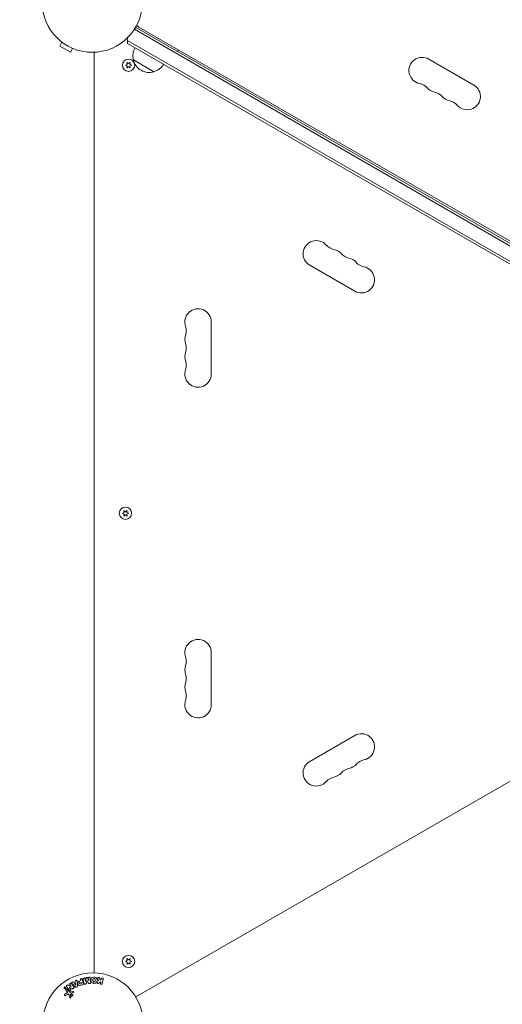
# Model space of a CAD drawing. Units: millimetres. Extents: x -10146 to 11599, y -11520 to 7551.
# Drawn here: x 5989 to 6500, y -4329 to -3287 of the extents above; entities that cross this region are included whole.
import ezdxf

# ---------------------------------------------------------------- set-up
doc = ezdxf.new("R2010")
doc.units = ezdxf.units.MM
doc.header["$LTSCALE"] = 20
doc.linetypes.add('HIDDEN', pattern=[9.525, 6.35, -3.175])
doc.layers.add('2d', color=230, linetype='Continuous')
doc.layers.add('EN-SafetyZone', color=93, linetype='HIDDEN')

msp = doc.modelspace()

# ---------------------------------------------------------------- linework, layer by layer
at = {"layer": '2d', "lineweight": 0}
for p, q in [((6957.8, -3781.5), (6112.5, -3293.5)), ((6110.3, -3297.3), (6955.6, -3785.4)), ((6111.6, -3295.2), (6956.8, -3783.2)), ((6114.1, -3294.4), (6114.2, -3294.3)), ((6033.7, -3311), (6031.3, -3315.2)), ((6032.6, -3310.1), (6032.5, -3310.1)), ((6032.5, -3310.1), (6032.5, -3310.1)), ((6102.9, -3309.3), (6949, -3797.7)), ((6946.3, -3799.1), (6103.1, -3312.3)), ((6031.3, -3315.2), (6042.6, -3321.7)), ((6045, -3317.5), (6042.6, -3321.7)), ((6046.4, -3318.1), (6046.4, -3318.1)), ((6046.4, -3318.1), (6046.4, -3318.1)), ((6067.7, -3321.7), (6067.7, -4296.2)), ((6067.7, -3323.5), (6067.8, -3323.5)), ((6157, -3319.1), (6156.2, -3320.4)), ((6102.7, -3334.5), (6100.8, -3335.4)), ((6100.8, -3335.4), (6102.7, -3336.3)), ((6102.5, -3332.5), (6102.7, -3334.5)), ((6104.2, -3333.7), (6102.5, -3332.5)), ((6105.8, -3332.5), (6104.2, -3333.7)), ((6105.7, -3334.5), (6105.8, -3332.5)), ((6107.5, -3335.4), (6105.7, -3334.5)), ((6105.7, -3336.3), (6107.5, -3335.4)), ((6131, -3342.2), (6109.3, -3329.7)), ((6469.4, -3356.3), (6421.8, -3328.8)), ((6102.7, -3336.3), (6102.5, -3338.3)), ((6102.5, -3338.3), (6104.2, -3337.1)), ((6104.2, -3337.1), (6105.8, -3338.3)), ((6105.8, -3338.3), (6105.7, -3336.3)), ((6295.8, -3547.1), (6343.4, -3574.6)), ((6191.7, -3662.2), (6191.7, -3607.2)), ((6099.4, -3808.8), (6097.6, -3809.7)), ((6097.6, -3809.7), (6099.4, -3810.6)), ((6099.2, -3806.8), (6099.4, -3808.8)), ((6100.9, -3808), (6099.2, -3806.8)), ((6099.4, -3810.6), (6099.2, -3812.6)), ((6099.2, -3812.6), (6100.9, -3811.4)), ((6102.6, -3806.8), (6100.9, -3808)), ((6100.9, -3811.4), (6102.6, -3812.6)), ((6102.4, -3808.8), (6102.6, -3806.8)), ((6104.3, -3809.7), (6102.4, -3808.8)), ((6102.4, -3810.6), (6104.3, -3809.7)), ((6102.6, -3812.6), (6102.4, -3810.6)), ((6955.8, -3834.5), (6111.9, -4321.7)), ((6191.7, -4012.2), (6191.7, -3957.2)), ((6343.4, -4044.8), (6295.8, -4072.3)), ((6102.7, -4283.2), (6100.8, -4284)), ((6102.5, -4281.1), (6102.7, -4283.2)), ((6104.2, -4282.3), (6102.5, -4281.1)), ((6105.8, -4281.1), (6104.2, -4282.3)), ((6105.7, -4283.2), (6105.8, -4281.1)), ((6107.5, -4284), (6105.7, -4283.2)), ((6100.8, -4284), (6102.7, -4284.9)), ((6102.7, -4284.9), (6102.5, -4286.9)), ((6102.5, -4286.9), (6104.2, -4285.8)), ((6104.2, -4285.8), (6105.8, -4286.9)), ((6105.7, -4284.9), (6107.5, -4284)), ((6105.8, -4286.9), (6105.7, -4284.9)), ((6053.6, -4304.6), (6053.3, -4303.6)), ((6055.2, -4303.1), (6056.3, -4307.2)), ((6057, -4307.2), (6056.3, -4302.7)), ((6058.2, -4302.4), (6058.6, -4305.3)), ((6058.6, -4305.3), (6059.1, -4301.9)), ((6060.7, -4301.7), (6062, -4304.8)), ((6062.1, -4304.8), (6061.6, -4301.9)), ((6067.7, -4295.9), (6067.8, -4295.9)), ((6073.4, -4301.6), (6074.3, -4303.8)), ((6074.3, -4303.8), (6075.1, -4303.3)), ((6075.1, -4303.3), (6075.3, -4302.5)), ((6077.3, -4302.9), (6076.4, -4307.4)), ((6039, -4315.9), (6037.8, -4314.4)), ((6039, -4313.4), (6041.3, -4316)), ((6040.6, -4309.2), (6043.5, -4310.6)), ((6041.4, -4311.2), (6042.9, -4313.5)), ((6044.6, -4312.8), (6041.5, -4311.2)), ((6043.5, -4310.6), (6042.2, -4308.5)), ((6047.8, -4310.8), (6045, -4308)), ((6046, -4306.4), (6048, -4305.5)), ((6046.9, -4307.4), (6048.2, -4306.8)), ((6048.5, -4309.2), (6046.9, -4307.4)), ((6048.2, -4306.8), (6048.5, -4309.2)), ((6049.9, -4305.7), (6050.2, -4309.7)), ((6055.6, -4308.7), (6053.9, -4309.2)), ((6054, -4306.1), (6054.3, -4307.4)), ((6074.7, -4305.7), (6072.8, -4307.1)), ((6074.4, -4307), (6074.7, -4305.7)), ((6036.9, -4318.9), (6038.7, -4317.8)), ((6039.7, -4319.1), (6037.6, -4320.3)), ((6041.8, -4322.2), (6041.2, -4319.4)), ((6043.4, -4317.8), (6042.7, -4319.6)), ((6043.2, -4316.4), (6045.1, -4315.8)), ((6045.4, -4317.1), (6043.8, -4317.6)), ((6112.1, -4321.6), (6112.1, -4321.5))]:
    msp.add_line(p, q, dxfattribs=at)
for centre, radius in [((6065.7, -3268.7), 53), ((6104.2, -3335.4), 6.5), ((6100.9, -3809.7), 6.5), ((6104.2, -4284), 6.5), ((6066.5, -4349.2), 53)]:
    msp.add_circle(centre, radius, dxfattribs=at)
for centre, radius, start, end in [((6117.5, -3290.6), 5, 203.9018, 240), ((6117.9, -3309.8), 15, 110.7035, 118.7826), ((6117.9, -3309.8), 15, 164.7866, 189.2965), ((6072.7, -3324.6), 5, 143.9018, 180), ((6125.8, -3325.2), 17, 150.6413, 195.8135), ((6155.8, -3320.2), 0.5, 240, 330), ((6125.9, -3326), 17, 192.6679, 287.3321), ((6126.7, -3325.7), 17, 284.1865, 329.3587), ((6414.8, -3341), 14, 60, 259.1099), ((6409.5, -3368.5), 14, 40.8901, 79.1099), ((6430.7, -3350.1), 14, 220.8901, 259.1099), ((6425.4, -3377.6), 14, 40.8901, 79.1099), ((6462.4, -3368.5), 14, 220.8901, 60), ((6446.6, -3359.3), 14, 220.8901, 259.1099), ((6441.3, -3386.8), 14, 40.8901, 79.1099), ((6302.8, -3535), 14, 40.8901, 240), ((6324, -3516.6), 14, 220.8901, 259.1099), ((6318.7, -3544.1), 14, 40.8901, 79.1099), ((6339.9, -3525.8), 14, 220.8901, 259.1099), ((6334.6, -3553.3), 14, 40.8901, 79.1099), ((6350.4, -3562.5), 14, 240, 79.1099), ((6355.7, -3535), 14, 220.8901, 259.1099), ((6177.7, -3607.2), 14, 360, 199.1099), ((6151.2, -3616.4), 14, 340.8901, 19.1099), ((6177.7, -3625.5), 14, 160.8901, 199.1099), ((6151.2, -3634.7), 14, 340.8901, 19.1099), ((6177.7, -3643.9), 14, 160.8901, 199.1099), ((6177.7, -3662.2), 14, 160.8901, 360), ((6151.2, -3653), 14, 340.8901, 19.1099), ((6177.7, -3957.2), 14, 360, 199.1099), ((6177.7, -3975.5), 14, 160.8901, 199.1099), ((6151.2, -3966.4), 14, 340.8901, 19.1099), ((6151.2, -3984.7), 14, 340.8901, 19.1099), ((6177.7, -3993.9), 14, 160.8901, 199.1099), ((6151.2, -4003), 14, 340.8901, 19.1099), ((6177.7, -4012.2), 14, 160.8901, 360), ((6350.4, -4057), 14, 280.8901, 120), ((6302.8, -4084.5), 14, 120, 319.1099), ((6334.6, -4066.1), 14, 280.8901, 319.1099), ((6355.7, -4084.5), 14, 100.8901, 139.1099), ((6318.7, -4075.3), 14, 280.8901, 319.1099), ((6339.9, -4093.6), 14, 100.8901, 139.1099), ((6324, -4102.8), 14, 100.8901, 139.1099), ((6072.7, -4294.9), 5, 180, 195.7346), ((6110.5, -4316.7), 5, 284.2654, 300)]:
    msp.add_arc(centre, radius, start, end, dxfattribs=at)
for centre, major_axis, start_param, end_param in [((6060.2, -4304), (80.8, 11.4), -1.571045, -1.570849), ((6042.4, -4311.3), (-69.2, -44.1), -1.586672, -1.586454), ((6060.3, -4305.1), (-81.4, -11.4), -1.591736, -1.591508)]:
    msp.add_ellipse(centre, major_axis=major_axis, ratio=0, start_param=start_param, end_param=end_param, dxfattribs=at)
at = {"layer": '2d', "lineweight": 0, "extrusion": (0, 0, -1)}
for centre, major_axis, start_param, end_param in [((6042.1, -4310.8), (68.9, 43.9), -1.580394, -1.580187), ((6048.3, -4309.3), (75.1, 34.2), -1.569073, -1.568843), ((6060.3, -4305.1), (-81.4, -11.4), -1.549786, -1.549557)]:
    msp.add_ellipse(centre, major_axis=major_axis, ratio=0, start_param=start_param, end_param=end_param, dxfattribs=at)
at = {"layer": '2d', "lineweight": 0}
for points, knots in [([(6047.9, -4305), (6047.9, -4304.7), (6048.1, -4304.4), (6048.6, -4304.1), (6048.7, -4304.1), (6049.1, -4304), (6049.2, -4304.1), (6049.6, -4304.3), (6049.8, -4304.6), (6049.9, -4305.2), (6049.9, -4305.4), (6049.9, -4305.7)], [0, 0, 0, 0, 0.25, 0.25, 0.375, 0.375, 0.5, 0.5, 0.75, 0.75, 1, 1, 1, 1]), ([(6053.3, -4303.6), (6053.3, -4303.5), (6053.3, -4303.3), (6053.3, -4303.2), (6053.3, -4303.1), (6053.3, -4303), (6053.3, -4302.9), (6053.4, -4302.8), (6053.4, -4302.7), (6053.5, -4302.6), (6053.6, -4302.6), (6053.7, -4302.5), (6053.8, -4302.4), (6053.9, -4302.4), (6054, -4302.3), (6054.1, -4302.3), (6054.2, -4302.3), (6054.3, -4302.3), (6054.4, -4302.3), (6054.5, -4302.3), (6054.6, -4302.4), (6054.7, -4302.4), (6054.8, -4302.4), (6054.9, -4302.5), (6054.9, -4302.6), (6055, -4302.6), (6055.1, -4302.7), (6055.1, -4302.8), (6055.2, -4302.9), (6055.2, -4303), (6055.2, -4303.1)], [0, 0, 0, 0, 0.150582, 0.150582, 0.150582, 0.244297, 0.244297, 0.244297, 0.338108, 0.338108, 0.338108, 0.43157, 0.43157, 0.43157, 0.526276, 0.526276, 0.526276, 0.608642, 0.608642, 0.608642, 0.696468, 0.696468, 0.696468, 0.792269, 0.792269, 0.792269, 0.881826, 0.881826, 0.881826, 1, 1, 1, 1]), ([(6056.3, -4302.7), (6056.3, -4302.5), (6056.3, -4302.4), (6056.3, -4302.3), (6056.4, -4302.2), (6056.4, -4302.1), (6056.4, -4302), (6056.5, -4302), (6056.6, -4301.9), (6056.6, -4301.8), (6056.7, -4301.8), (6056.8, -4301.7), (6056.9, -4301.7), (6057, -4301.7), (6057.1, -4301.6), (6057.2, -4301.6), (6057.3, -4301.6), (6057.4, -4301.6), (6057.5, -4301.6), (6057.6, -4301.7), (6057.7, -4301.7), (6057.8, -4301.7), (6057.9, -4301.8), (6058, -4301.9), (6058, -4301.9), (6058.1, -4302), (6058.1, -4302.1), (6058.2, -4302.2), (6058.2, -4302.2), (6058.2, -4302.3), (6058.2, -4302.4)], [0, 0, 0, 0, 0.149412, 0.149412, 0.149412, 0.234669, 0.234669, 0.234669, 0.319552, 0.319552, 0.319552, 0.409122, 0.409122, 0.409122, 0.510496, 0.510496, 0.510496, 0.610839, 0.610839, 0.610839, 0.713767, 0.713767, 0.713767, 0.817551, 0.817551, 0.817551, 0.907085, 0.907085, 0.907085, 1, 1, 1, 1]), ([(6059.1, -4301.9), (6059.1, -4301.8), (6059.1, -4301.6), (6059.4, -4301.3), (6059.6, -4301.3), (6060, -4301.2), (6060.2, -4301.2), (6060.5, -4301.4), (6060.6, -4301.6), (6060.7, -4301.7)], [0, 0, 0, 0, 0.25, 0.25, 0.5, 0.5, 0.75, 0.75, 1, 1, 1, 1]), ([(6061.6, -4301.9), (6061.6, -4301.8), (6061.6, -4301.6), (6061.7, -4301.5), (6061.7, -4301.4), (6061.7, -4301.3), (6061.8, -4301.3), (6061.8, -4301.2), (6061.9, -4301.1), (6062, -4301.1), (6062, -4301), (6062.1, -4301), (6062.2, -4300.9), (6062.3, -4300.9), (6062.4, -4300.9), (6062.6, -4300.9), (6062.7, -4300.9), (6062.8, -4300.9), (6062.9, -4300.9), (6063, -4300.9), (6063.1, -4301), (6063.2, -4301), (6063.2, -4301.1), (6063.3, -4301.1), (6063.4, -4301.2), (6063.4, -4301.3), (6063.5, -4301.4), (6063.5, -4301.5), (6063.5, -4301.6), (6063.5, -4301.6), (6063.5, -4301.7)], [0, 0, 0, 0, 0.149557, 0.149557, 0.149557, 0.240892, 0.240892, 0.240892, 0.331834, 0.331834, 0.331834, 0.428634, 0.428634, 0.428634, 0.53396, 0.53396, 0.53396, 0.633918, 0.633918, 0.633918, 0.73669, 0.73669, 0.73669, 0.833499, 0.833499, 0.833499, 0.94118, 0.94118, 0.94118, 1, 1, 1, 1]), ([(6067.6, -4307.3), (6067.2, -4307.3), (6066.7, -4307.2), (6065.8, -4306.9), (6065.4, -4306.7), (6064.8, -4306), (6064.6, -4305.6), (6064.4, -4304.8), (6064.3, -4304.4), (6064.4, -4303.5), (6064.4, -4303.1), (6064.6, -4302.3), (6064.8, -4301.9), (6065.7, -4301), (6066.7, -4300.7), (6067.6, -4300.7)], [0, 0, 0, 0, 0.0625, 0.0625, 0.125, 0.125, 0.1875, 0.1875, 0.25, 0.25, 0.3125, 0.3125, 0.375, 0.375, 0.5, 0.5, 0.5, 0.5]), ([(6067.6, -4305.7), (6067.6, -4305.7), (6067.5, -4305.7), (6067.4, -4305.7), (6067.4, -4305.7), (6067.3, -4305.7), (6067.2, -4305.6), (6067.1, -4305.6), (6067.1, -4305.6), (6066.9, -4305.5), (6066.8, -4305.4), (6066.7, -4305.3), (6066.7, -4305.3), (6066.6, -4305.2), (6066.6, -4305.2), (6066.6, -4305.1), (6066.6, -4305.1), (6066.5, -4305), (6066.5, -4304.9), (6066.5, -4304.9), (6066.5, -4304.9), (6066.5, -4304.8), (6066.5, -4304.8), (6066.4, -4304.7), (6066.4, -4304.6), (6066.4, -4304.6), (6066.4, -4304.6), (6066.4, -4304.6), (6066.4, -4304.5), (6066.4, -4304.4), (6066.4, -4304.4), (6066.4, -4304.3), (6066.4, -4304.3), (6066.4, -4304.3), (6066.4, -4304.3), (6066.4, -4304.2), (6066.4, -4304.2), (6066.4, -4304.2), (6066.4, -4304.1), (6066.4, -4304.1), (6066.4, -4304.1), (6066.4, -4304.1), (6066.4, -4304.1), (6066.4, -4304), (6066.4, -4304), (6066.4, -4304), (6066.4, -4303.9), (6066.4, -4303.9), (6066.4, -4303.9), (6066.4, -4303.8), (6066.4, -4303.8), (6066.4, -4303.8), (6066.4, -4303.8), (6066.4, -4303.8), (6066.4, -4303.7), (6066.4, -4303.7), (6066.4, -4303.7), (6066.4, -4303.6), (6066.4, -4303.6), (6066.4, -4303.5), (6066.4, -4303.4), (6066.4, -4303.4), (6066.4, -4303.4), (6066.4, -4303.3), (6066.4, -4303.3), (6066.4, -4303.2), (6066.5, -4303.2), (6066.5, -4303.1), (6066.5, -4303.1), (6066.5, -4303.1), (6066.5, -4303), (6066.5, -4302.9), (6066.6, -4302.9), (6066.6, -4302.8), (6066.7, -4302.7), (6066.8, -4302.6), (6066.9, -4302.5), (6066.9, -4302.5), (6067, -4302.5), (6067.1, -4302.4), (6067.1, -4302.4), (6067.2, -4302.3), (6067.3, -4302.3), (6067.3, -4302.3), (6067.4, -4302.3), (6067.5, -4302.3), (6067.6, -4302.3)], [0, 0, 0, 0, 0.0156406, 0.0156406, 0.0312813, 0.0312813, 0.0469219, 0.0469219, 0.0625626, 0.0625626, 0.0938438, 0.0938438, 0.1094845, 0.1173048, 0.1173048, 0.1251251, 0.1251251, 0.1407658, 0.1485861, 0.1524962, 0.1524962, 0.1564064, 0.1564064, 0.172047, 0.1798674, 0.1837775, 0.1837775, 0.1876877, 0.1876877, 0.2033283, 0.2111486, 0.2150588, 0.2170139, 0.2170139, 0.218969, 0.218969, 0.2267893, 0.2306994, 0.2326545, 0.2326545, 0.2346096, 0.2346096, 0.2424299, 0.2463401, 0.2463401, 0.2502502, 0.2502502, 0.2580706, 0.2619807, 0.2639358, 0.2639358, 0.2658909, 0.2658909, 0.2737112, 0.2776214, 0.2776214, 0.2815315, 0.2815315, 0.2971722, 0.3049925, 0.3089026, 0.3089026, 0.3128128, 0.3128128, 0.3284534, 0.3362738, 0.3401839, 0.3401839, 0.3440941, 0.3440941, 0.3597347, 0.3597347, 0.3753754, 0.3753754, 0.4066566, 0.4066566, 0.4222973, 0.4222973, 0.4379379, 0.4379379, 0.4535785, 0.4613989, 0.4613989, 0.4692192, 0.4692192, 0.5005005, 0.5005005, 0.5005005, 0.5005005]), ([(6067.6, -4300.7), (6068.1, -4300.7), (6068.6, -4300.8), (6069.5, -4301.1), (6069.9, -4301.3), (6070.5, -4302), (6070.7, -4302.4), (6070.9, -4303.2), (6070.9, -4303.6), (6070.9, -4304.4), (6070.9, -4304.8), (6070.7, -4305.6), (6070.5, -4306), (6069.9, -4306.7), (6069.5, -4306.9), (6068.6, -4307.2), (6068.1, -4307.3), (6067.6, -4307.3)], [0.5, 0.5, 0.5, 0.5, 0.5625, 0.5625, 0.625, 0.625, 0.6875, 0.6875, 0.75, 0.75, 0.8125, 0.8125, 0.875, 0.875, 0.9375, 0.9375, 1, 1, 1, 1]), ([(6067.6, -4302.3), (6067.7, -4302.3), (6067.8, -4302.3), (6067.9, -4302.3), (6067.9, -4302.3), (6067.9, -4302.3), (6068, -4302.3), (6068.1, -4302.3), (6068.2, -4302.4), (6068.2, -4302.4), (6068.4, -4302.5), (6068.4, -4302.6), (6068.5, -4302.7), (6068.6, -4302.7), (6068.6, -4302.8), (6068.7, -4302.8), (6068.7, -4302.9), (6068.7, -4303), (6068.8, -4303), (6068.8, -4303.1), (6068.8, -4303.1), (6068.8, -4303.1), (6068.8, -4303.2), (6068.8, -4303.2), (6068.9, -4303.3), (6068.9, -4303.4), (6068.9, -4303.4), (6068.9, -4303.4), (6068.9, -4303.5), (6068.9, -4303.5), (6068.9, -4303.6), (6068.9, -4303.6), (6068.9, -4303.7), (6068.9, -4303.7), (6068.9, -4303.7), (6068.9, -4303.8), (6068.9, -4303.8), (6068.9, -4303.8), (6068.9, -4303.8), (6068.9, -4303.8), (6068.9, -4303.9), (6068.9, -4303.9), (6068.9, -4304), (6068.9, -4304.1), (6068.9, -4304.1), (6068.9, -4304.1), (6068.9, -4304.1), (6068.9, -4304.1), (6068.9, -4304.2), (6068.9, -4304.2), (6068.9, -4304.2), (6068.9, -4304.3), (6068.9, -4304.3), (6068.9, -4304.3), (6068.9, -4304.3), (6068.9, -4304.4), (6068.9, -4304.5), (6068.9, -4304.5), (6068.9, -4304.5), (6068.9, -4304.6), (6068.9, -4304.6), (6068.8, -4304.7), (6068.8, -4304.8), (6068.8, -4304.8), (6068.8, -4304.8), (6068.8, -4304.8), (6068.8, -4304.9), (6068.8, -4304.9), (6068.7, -4305), (6068.7, -4305.1), (6068.6, -4305.2), (6068.6, -4305.3), (6068.5, -4305.4), (6068.4, -4305.4), (6068.3, -4305.5), (6068.3, -4305.5), (6068.2, -4305.6), (6068.1, -4305.6), (6068.1, -4305.6), (6068, -4305.7), (6068, -4305.7), (6067.9, -4305.7), (6067.7, -4305.7), (6067.6, -4305.7)], [0.5005005, 0.5005005, 0.5005005, 0.5005005, 0.5161098, 0.5239145, 0.5239145, 0.5317192, 0.5317192, 0.5473285, 0.5473285, 0.5629379, 0.5629379, 0.5941566, 0.5941566, 0.609766, 0.609766, 0.6253754, 0.6253754, 0.6409847, 0.6487894, 0.6526917, 0.6526917, 0.6565941, 0.6565941, 0.6722034, 0.6800081, 0.6839105, 0.6839105, 0.6878128, 0.6878128, 0.7034222, 0.7112268, 0.7151292, 0.7151292, 0.7190315, 0.7190315, 0.7268362, 0.7307385, 0.7326897, 0.7326897, 0.7346409, 0.7346409, 0.7502502, 0.7502502, 0.7580549, 0.7619573, 0.7639084, 0.7639084, 0.7658596, 0.7658596, 0.7736643, 0.7775666, 0.7795178, 0.7795178, 0.781469, 0.781469, 0.7970783, 0.804883, 0.8087853, 0.8087853, 0.8126877, 0.8126877, 0.828297, 0.8361017, 0.8400041, 0.8400041, 0.8439064, 0.8439064, 0.8595158, 0.8595158, 0.8751251, 0.8751251, 0.9063438, 0.9063438, 0.9219532, 0.9219532, 0.9375626, 0.9375626, 0.9531719, 0.9609766, 0.9609766, 0.9687813, 0.9687813, 1, 1, 1, 1]), ([(6071.6, -4302.3), (6071.6, -4302.2), (6071.5, -4302.1), (6071.5, -4301.9), (6071.5, -4301.8), (6071.5, -4301.7), (6071.6, -4301.6), (6071.6, -4301.5), (6071.7, -4301.4), (6071.7, -4301.4), (6071.8, -4301.3), (6071.9, -4301.2), (6072, -4301.1), (6072.1, -4301.1), (6072.2, -4301), (6072.4, -4301), (6072.5, -4301), (6072.6, -4301), (6072.7, -4301), (6072.8, -4301), (6072.9, -4301.1), (6073, -4301.1), (6073.1, -4301.2), (6073.2, -4301.2), (6073.3, -4301.3), (6073.3, -4301.4), (6073.4, -4301.4), (6073.4, -4301.5), (6073.4, -4301.5), (6073.4, -4301.6), (6073.4, -4301.6)], [0, 0, 0, 0, 0.137001, 0.137001, 0.137001, 0.246393, 0.246393, 0.246393, 0.354986, 0.354986, 0.354986, 0.477177, 0.477177, 0.477177, 0.591071, 0.591071, 0.591071, 0.686744, 0.686744, 0.686744, 0.786579, 0.786579, 0.786579, 0.884953, 0.884953, 0.884953, 0.973899, 0.973899, 0.973899, 1, 1, 1, 1]), ([(6075.3, -4302.5), (6075.3, -4302.3), (6075.5, -4302.1), (6075.9, -4301.7), (6076.2, -4301.7), (6076.7, -4301.8), (6077, -4301.9), (6077.3, -4302.4), (6077.3, -4302.7), (6077.3, -4302.9)], [0, 0, 0, 0, 0.25, 0.25, 0.5, 0.5, 0.75, 0.75, 1, 1, 1, 1]), ([(6037.5, -4312.3), (6037.4, -4312.4), (6037.4, -4312.4), (6037.4, -4312.5), (6037.3, -4312.5), (6037.3, -4312.6), (6037.2, -4312.6), (6037.1, -4312.7), (6037, -4312.7), (6037, -4312.7), (6036.9, -4312.7), (6036.8, -4312.7), (6036.7, -4312.7), (6036.7, -4312.7), (6036.6, -4312.7), (6036.5, -4312.7), (6036.4, -4312.7), (6036.3, -4312.6), (6036.3, -4312.6), (6036.2, -4312.5), (6036.1, -4312.4), (6036.1, -4312.3), (6036, -4312.3), (6036, -4312.1), (6036, -4312), (6036, -4311.9), (6036, -4311.8), (6036, -4311.7), (6036, -4311.7), (6036, -4311.6), (6036.1, -4311.5)], [0.5, 0.5, 0.5, 0.5, 0.5308264, 0.5308264, 0.5308264, 0.5764939, 0.5764939, 0.5764939, 0.619222, 0.619222, 0.619222, 0.6634255, 0.6634255, 0.6634255, 0.7123401, 0.7123401, 0.7123401, 0.7680844, 0.7680844, 0.7680844, 0.8308981, 0.8308981, 0.8308981, 0.8977418, 0.8977418, 0.8977418, 0.9621491, 0.9621491, 0.9621491, 1, 1, 1, 1]), ([(6036.1, -4311.5), (6036.1, -4311.5), (6036.2, -4311.4), (6036.2, -4311.3), (6036.3, -4311.3), (6036.3, -4311.2), (6036.4, -4311.2), (6036.5, -4311.2), (6036.5, -4311.2), (6036.6, -4311.1), (6036.7, -4311.1), (6036.8, -4311.1), (6036.9, -4311.1), (6036.9, -4311.1), (6037, -4311.2), (6037.1, -4311.2), (6037.2, -4311.2), (6037.3, -4311.3), (6037.3, -4311.3), (6037.4, -4311.4), (6037.5, -4311.5), (6037.5, -4311.6), (6037.5, -4311.7), (6037.6, -4311.8), (6037.6, -4311.9), (6037.6, -4312), (6037.6, -4312.1), (6037.5, -4312.2), (6037.5, -4312.3), (6037.5, -4312.3), (6037.5, -4312.3)], [0, 0, 0, 0, 0.0433665, 0.0433665, 0.0433665, 0.0868094, 0.0868094, 0.0868094, 0.1295054, 0.1295054, 0.1295054, 0.1746613, 0.1746613, 0.1746613, 0.2253036, 0.2253036, 0.2253036, 0.2831823, 0.2831823, 0.2831823, 0.3477345, 0.3477345, 0.3477345, 0.4147773, 0.4147773, 0.4147773, 0.4773892, 0.4773892, 0.4773892, 0.5, 0.5, 0.5, 0.5]), ([(6037.8, -4314.4), (6037.7, -4314.4), (6037.7, -4314.3), (6037.7, -4314.2), (6037.6, -4314.1), (6037.6, -4314), (6037.6, -4313.9), (6037.6, -4313.8), (6037.7, -4313.7), (6037.7, -4313.6), (6037.7, -4313.5), (6037.8, -4313.4), (6037.9, -4313.3), (6037.9, -4313.3), (6038, -4313.2), (6038.1, -4313.2), (6038.1, -4313.2), (6038.2, -4313.1), (6038.3, -4313.1), (6038.4, -4313.1), (6038.4, -4313.1), (6038.5, -4313.1), (6038.6, -4313.1), (6038.7, -4313.2), (6038.8, -4313.2), (6038.9, -4313.2), (6038.9, -4313.3), (6039, -4313.3), (6039, -4313.4), (6039, -4313.4), (6039, -4313.4)], [0, 0, 0, 0, 0.128283, 0.128283, 0.128283, 0.257197, 0.257197, 0.257197, 0.376438, 0.376438, 0.376438, 0.47937, 0.47937, 0.47937, 0.570293, 0.570293, 0.570293, 0.657943, 0.657943, 0.657943, 0.74995, 0.74995, 0.74995, 0.851832, 0.851832, 0.851832, 0.966572, 0.966572, 0.966572, 1, 1, 1, 1]), ([(6038.7, -4310.6), (6038.6, -4310.4), (6038.4, -4310.1), (6038.6, -4309.6), (6038.8, -4309.4), (6039.3, -4309.1), (6039.6, -4309), (6040.1, -4309), (6040.4, -4309.1), (6040.6, -4309.2)], [0, 0, 0, 0, 0.25, 0.25, 0.5, 0.5, 0.75, 0.75, 1, 1, 1, 1]), ([(6042.9, -4313.5), (6042.9, -4313.6), (6043, -4313.7), (6043.1, -4313.9), (6043.1, -4313.9), (6043.1, -4314), (6043.1, -4314.1), (6043.1, -4314.2), (6043, -4314.3), (6043, -4314.3), (6043, -4314.4), (6042.9, -4314.5), (6042.8, -4314.6), (6042.7, -4314.7), (6042.6, -4314.8), (6042.5, -4314.8), (6042.4, -4314.9), (6042.3, -4315), (6042.1, -4315), (6042, -4315), (6041.9, -4315), (6041.9, -4315), (6041.8, -4315), (6041.7, -4315), (6041.6, -4315), (6041.5, -4314.9), (6041.5, -4314.9), (6041.4, -4314.8), (6041.3, -4314.7), (6041.3, -4314.6), (6041.2, -4314.5)], [0, 0, 0, 0, 0.149047, 0.149047, 0.149047, 0.224258, 0.224258, 0.224258, 0.300011, 0.300011, 0.300011, 0.394683, 0.394683, 0.394683, 0.514913, 0.514913, 0.514913, 0.635701, 0.635701, 0.635701, 0.72283, 0.72283, 0.72283, 0.796261, 0.796261, 0.796261, 0.886016, 0.886016, 0.886016, 1, 1, 1, 1]), ([(6042.2, -4308.5), (6042, -4308.3), (6041.9, -4308), (6042, -4307.5), (6042.2, -4307.3), (6042.7, -4306.9), (6043, -4306.9), (6043.5, -4307), (6043.7, -4307.2), (6043.8, -4307.4)], [0, 0, 0, 0, 0.25, 0.25, 0.5, 0.5, 0.75, 0.75, 1, 1, 1, 1]), ([(6045, -4308), (6044.7, -4307.8), (6044.5, -4307.6), (6044.2, -4307.1), (6044, -4306.8), (6044.2, -4306.2), (6044.5, -4306), (6045.1, -4305.8), (6045.5, -4305.8), (6045.7, -4306)], [0, 0, 0, 0, 0.25, 0.25, 0.5, 0.5, 0.75, 0.75, 1, 1, 1, 1]), ([(6046.2, -4311.2), (6046.3, -4311.4), (6046.4, -4311.5), (6046.4, -4311.6), (6046.5, -4311.7), (6046.5, -4311.8), (6046.5, -4311.9), (6046.5, -4312), (6046.4, -4312.1), (6046.4, -4312.1), (6046.4, -4312.2), (6046.3, -4312.3), (6046.2, -4312.4), (6046.1, -4312.6), (6045.9, -4312.7), (6045.8, -4312.8), (6045.7, -4312.8), (6045.5, -4312.9), (6045.4, -4312.9), (6045.3, -4313), (6045.2, -4313), (6045.1, -4313), (6045, -4313), (6044.9, -4313), (6044.8, -4312.9), (6044.7, -4312.9), (6044.7, -4312.9), (6044.6, -4312.8)], [0, 0, 0, 0, 0.1575, 0.1575, 0.1575, 0.241033, 0.241033, 0.241033, 0.325709, 0.325709, 0.325709, 0.429473, 0.429473, 0.429473, 0.603377, 0.603377, 0.603377, 0.728155, 0.728155, 0.728155, 0.821685, 0.821685, 0.821685, 0.914881, 0.914881, 0.914881, 1, 1, 1, 1]), ([(6049, -4311.2), (6048.9, -4311.2), (6048.8, -4311.2), (6048.7, -4311.2), (6048.6, -4311.3), (6048.5, -4311.3), (6048.4, -4311.2), (6048.3, -4311.2), (6048.2, -4311.2), (6048.2, -4311.1), (6048, -4311.1), (6047.9, -4311), (6047.8, -4310.8)], [0, 0, 0, 0, 0.210571, 0.210571, 0.210571, 0.422328, 0.422328, 0.422328, 0.621156, 0.621156, 0.621156, 1, 1, 1, 1]), ([(6050.2, -4309.7), (6050.2, -4309.8), (6050.2, -4310), (6050.2, -4310.1), (6050.2, -4310.2), (6050.2, -4310.3), (6050.1, -4310.4), (6050.1, -4310.5), (6050, -4310.6), (6049.9, -4310.7), (6049.9, -4310.7), (6049.8, -4310.8), (6049.7, -4310.8), (6049.7, -4310.9), (6049.7, -4310.9), (6049.6, -4310.9)], [0, 0, 0, 0, 0.258514, 0.258514, 0.258514, 0.521139, 0.521139, 0.521139, 0.723781, 0.723781, 0.723781, 0.926502, 0.926502, 0.926502, 1, 1, 1, 1]), ([(6053.9, -4309.2), (6053.5, -4309.3), (6053.1, -4309.4), (6052.4, -4309.5), (6052, -4309.5), (6051.4, -4309.2), (6051.1, -4308.9), (6050.8, -4308.4), (6050.6, -4308.1), (6050.4, -4307.5), (6050.4, -4307.2), (6050.4, -4306.5), (6050.5, -4306.2), (6050.9, -4305.6), (6051.2, -4305.4), (6051.9, -4305.1), (6052.3, -4305), (6052.6, -4304.9)], [0, 0, 0, 0, 0.125, 0.125, 0.25, 0.25, 0.375, 0.375, 0.5, 0.5, 0.625, 0.625, 0.75, 0.75, 0.875, 0.875, 1, 1, 1, 1]), ([(6053.3, -4307.6), (6053.3, -4307.6), (6053.3, -4307.7), (6053.2, -4307.7), (6053.2, -4307.7), (6053.2, -4307.7), (6053.2, -4307.7), (6053.2, -4307.7), (6053.2, -4307.7), (6053.1, -4307.7), (6053.1, -4307.7), (6053.1, -4307.7), (6053.1, -4307.7), (6053.1, -4307.7), (6053, -4307.7), (6053, -4307.7), (6052.9, -4307.7), (6052.9, -4307.7), (6052.9, -4307.7), (6052.8, -4307.7), (6052.8, -4307.7), (6052.7, -4307.7), (6052.7, -4307.7), (6052.7, -4307.6), (6052.6, -4307.6), (6052.6, -4307.6), (6052.6, -4307.6), (6052.6, -4307.6), (6052.6, -4307.5), (6052.6, -4307.5), (6052.6, -4307.5), (6052.5, -4307.5), (6052.5, -4307.5), (6052.5, -4307.4), (6052.5, -4307.4), (6052.5, -4307.3), (6052.4, -4307.3), (6052.4, -4307.2), (6052.4, -4307.2), (6052.4, -4307.2), (6052.4, -4307.1), (6052.4, -4307.1), (6052.4, -4307.1), (6052.4, -4307), (6052.4, -4307), (6052.4, -4307), (6052.4, -4307), (6052.4, -4306.9), (6052.4, -4306.9), (6052.4, -4306.9), (6052.4, -4306.9), (6052.4, -4306.8), (6052.4, -4306.8), (6052.4, -4306.8), (6052.4, -4306.7), (6052.4, -4306.7), (6052.4, -4306.7), (6052.4, -4306.7), (6052.5, -4306.6), (6052.5, -4306.6), (6052.5, -4306.6), (6052.6, -4306.6), (6052.6, -4306.5), (6052.6, -4306.5), (6052.6, -4306.5), (6052.6, -4306.5), (6052.7, -4306.5), (6052.7, -4306.5), (6052.7, -4306.4), (6052.8, -4306.4), (6052.8, -4306.4), (6052.9, -4306.4), (6052.9, -4306.4)], [0, 0, 0, 0, 0.03125, 0.046875, 0.054688, 0.058594, 0.058594, 0.0625, 0.0625, 0.09375, 0.109375, 0.117188, 0.117188, 0.125, 0.125, 0.15625, 0.171875, 0.171875, 0.1875, 0.1875, 0.25, 0.25, 0.28125, 0.296875, 0.296875, 0.3125, 0.3125, 0.34375, 0.359375, 0.359375, 0.375, 0.375, 0.40625, 0.40625, 0.4375, 0.4375, 0.5, 0.5, 0.53125, 0.53125, 0.5625, 0.5625, 0.59375, 0.609375, 0.609375, 0.625, 0.625, 0.65625, 0.671875, 0.671875, 0.6875, 0.6875, 0.71875, 0.734375, 0.734375, 0.75, 0.75, 0.78125, 0.78125, 0.8125, 0.8125, 0.84375, 0.859375, 0.859375, 0.875, 0.875, 0.90625, 0.921875, 0.921875, 0.9375, 0.9375, 1, 1, 1, 1]), ([(6056.3, -4307.2), (6056.4, -4307.4), (6056.4, -4307.6), (6056.4, -4307.7), (6056.4, -4307.9), (6056.4, -4308), (6056.4, -4308.1), (6056.3, -4308.2), (6056.3, -4308.3), (6056.3, -4308.3), (6056.2, -4308.4), (6056.1, -4308.5), (6056, -4308.5), (6056, -4308.6), (6055.8, -4308.7), (6055.7, -4308.7), (6055.7, -4308.7), (6055.7, -4308.7), (6055.6, -4308.7)], [0, 0, 0, 0, 0.31317, 0.31317, 0.31317, 0.49167, 0.49167, 0.49167, 0.632378, 0.632378, 0.632378, 0.773792, 0.773792, 0.773792, 0.946691, 0.946691, 0.946691, 1, 1, 1, 1]), ([(6058.2, -4308.1), (6058.1, -4308.1), (6058, -4308.1), (6057.9, -4308.1), (6057.7, -4308.1), (6057.6, -4308.1), (6057.5, -4308), (6057.4, -4307.9), (6057.3, -4307.9), (6057.2, -4307.8), (6057.2, -4307.7), (6057.1, -4307.6), (6057.1, -4307.5), (6057, -4307.4), (6057, -4307.3), (6057, -4307.2)], [0, 0, 0, 0, 0.211935, 0.211935, 0.211935, 0.42554, 0.42554, 0.42554, 0.616183, 0.616183, 0.616183, 0.804578, 0.804578, 0.804578, 1, 1, 1, 1]), ([(6059.6, -4307.1), (6059.6, -4307.2), (6059.6, -4307.3), (6059.5, -4307.4), (6059.5, -4307.5), (6059.5, -4307.6), (6059.4, -4307.7), (6059.4, -4307.7), (6059.3, -4307.8), (6059.3, -4307.8), (6059.2, -4307.9), (6059.1, -4307.9), (6059, -4308), (6058.9, -4308), (6058.8, -4308), (6058.7, -4308.1)], [0, 0, 0, 0, 0.262214, 0.262214, 0.262214, 0.45352, 0.45352, 0.45352, 0.59911, 0.59911, 0.59911, 0.778355, 0.778355, 0.778355, 1, 1, 1, 1]), ([(6062.8, -4307.5), (6062.6, -4307.5), (6062.5, -4307.5), (6062.3, -4307.5), (6062.3, -4307.5), (6062.2, -4307.5), (6062.1, -4307.4), (6062, -4307.4), (6062, -4307.4), (6061.9, -4307.3), (6061.8, -4307.2), (6061.7, -4307.1), (6061.7, -4307), (6061.6, -4306.9), (6061.6, -4306.9), (6061.6, -4306.8)], [0, 0, 0, 0, 0.262144, 0.262144, 0.262144, 0.418954, 0.418954, 0.418954, 0.577827, 0.577827, 0.577827, 0.864518, 0.864518, 0.864518, 1, 1, 1, 1]), ([(6064.1, -4306.2), (6064.2, -4306.3), (6064.2, -4306.5), (6064.1, -4306.6), (6064.1, -4306.7), (6064.1, -4306.8), (6064, -4306.9), (6063.9, -4307), (6063.9, -4307.1), (6063.8, -4307.2), (6063.7, -4307.3), (6063.6, -4307.3), (6063.5, -4307.4), (6063.4, -4307.4), (6063.3, -4307.4), (6063.2, -4307.4)], [0, 0, 0, 0, 0.270608, 0.270608, 0.270608, 0.467141, 0.467141, 0.467141, 0.66447, 0.66447, 0.66447, 0.851846, 0.851846, 0.851846, 1, 1, 1, 1]), ([(6072.8, -4307.1), (6072.6, -4307.2), (6072.5, -4307.3), (6072.3, -4307.4), (6072.2, -4307.4), (6072.2, -4307.5), (6072.1, -4307.5), (6072, -4307.5), (6071.9, -4307.5), (6071.9, -4307.5), (6071.8, -4307.5), (6071.7, -4307.5), (6071.7, -4307.5), (6071.6, -4307.4), (6071.5, -4307.4), (6071.4, -4307.3), (6071.3, -4307.3), (6071.2, -4307.2), (6071.1, -4307), (6071, -4306.9), (6071, -4306.8), (6070.9, -4306.7), (6070.9, -4306.6), (6070.9, -4306.5), (6070.9, -4306.4), (6070.9, -4306.3), (6070.9, -4306.2), (6071, -4306.2), (6071, -4306.1), (6071.1, -4306), (6071.1, -4305.9), (6071.2, -4305.8), (6071.3, -4305.8), (6071.4, -4305.7)], [0, 0, 0, 0, 0.15747, 0.15747, 0.15747, 0.224864, 0.224864, 0.224864, 0.280831, 0.280831, 0.280831, 0.337178, 0.337178, 0.337178, 0.4143, 0.4143, 0.4143, 0.530418, 0.530418, 0.530418, 0.649048, 0.649048, 0.649048, 0.732954, 0.732954, 0.732954, 0.801253, 0.801253, 0.801253, 0.885427, 0.885427, 0.885427, 1, 1, 1, 1]), ([(6076.4, -4307.4), (6076.4, -4307.5), (6076.3, -4307.6), (6076.3, -4307.7), (6076.2, -4307.8), (6076.1, -4307.9), (6076, -4308), (6075.9, -4308.1), (6075.8, -4308.1), (6075.7, -4308.2), (6075.5, -4308.2), (6075.4, -4308.2), (6075.3, -4308.2), (6075.2, -4308.2), (6075.1, -4308.2), (6075, -4308.1), (6074.9, -4308.1), (6074.8, -4308), (6074.8, -4308), (6074.7, -4307.9), (6074.6, -4307.8), (6074.6, -4307.7), (6074.5, -4307.6), (6074.5, -4307.5), (6074.4, -4307.4), (6074.4, -4307.3), (6074.4, -4307.2), (6074.4, -4307.1), (6074.4, -4307.1), (6074.4, -4307), (6074.4, -4307)], [0, 0, 0, 0, 0.125499, 0.125499, 0.125499, 0.251629, 0.251629, 0.251629, 0.369238, 0.369238, 0.369238, 0.472705, 0.472705, 0.472705, 0.56563, 0.56563, 0.56563, 0.655478, 0.655478, 0.655478, 0.749078, 0.749078, 0.749078, 0.851455, 0.851455, 0.851455, 0.96528, 0.96528, 0.96528, 1, 1, 1, 1]), ([(6037.6, -4320.3), (6037.6, -4320.4), (6037.5, -4320.4), (6037.4, -4320.4), (6037.4, -4320.4), (6037.3, -4320.4), (6037.2, -4320.4), (6037.1, -4320.4), (6037, -4320.4), (6036.9, -4320.3), (6036.8, -4320.3), (6036.8, -4320.3), (6036.7, -4320.2), (6036.6, -4320.1), (6036.5, -4320), (6036.5, -4319.9), (6036.5, -4319.8), (6036.4, -4319.7), (6036.4, -4319.6), (6036.4, -4319.5), (6036.5, -4319.4), (6036.5, -4319.3), (6036.5, -4319.2), (6036.6, -4319.2), (6036.6, -4319.1), (6036.7, -4319), (6036.7, -4319), (6036.8, -4318.9), (6036.8, -4318.9), (6036.9, -4318.9), (6036.9, -4318.9)], [0, 0, 0, 0, 0.078905, 0.078905, 0.078905, 0.156895, 0.156895, 0.156895, 0.278767, 0.278767, 0.278767, 0.402824, 0.402824, 0.402824, 0.540222, 0.540222, 0.540222, 0.661123, 0.661123, 0.661123, 0.781936, 0.781936, 0.781936, 0.864404, 0.864404, 0.864404, 0.968184, 0.968184, 0.968184, 1, 1, 1, 1]), ([(6038.7, -4317.8), (6038.9, -4317.7), (6039, -4317.6), (6039.3, -4317.3), (6039.5, -4317.1), (6039.5, -4316.7), (6039.4, -4316.5), (6039.3, -4316.2), (6039.2, -4316), (6039, -4315.9)], [0, 0, 0, 0, 0.25, 0.25, 0.5, 0.5, 0.75, 0.75, 1, 1, 1, 1]), ([(6041.2, -4319.4), (6041.2, -4319.3), (6041.2, -4319.2), (6041.1, -4319.2), (6041.1, -4319.1), (6041, -4319), (6040.9, -4319), (6040.9, -4319), (6040.8, -4318.9), (6040.7, -4318.9), (6040.6, -4318.9), (6040.5, -4318.9), (6040.4, -4318.9), (6040.2, -4318.9), (6040, -4319), (6039.8, -4319), (6039.8, -4319), (6039.7, -4319.1), (6039.7, -4319.1)], [0, 0, 0, 0, 0.155271, 0.155271, 0.155271, 0.300602, 0.300602, 0.300602, 0.425017, 0.425017, 0.425017, 0.625972, 0.625972, 0.625972, 0.919161, 0.919161, 0.919161, 1, 1, 1, 1]), ([(6041.3, -4316), (6041.5, -4316.3), (6041.7, -4316.5), (6042.4, -4316.6), (6042.8, -4316.5), (6043.2, -4316.4)], [0, 0, 0, 0, 0.5, 0.5, 1, 1, 1, 1]), ([(6043.1, -4321.9), (6043.2, -4322), (6043.2, -4322.1), (6043.2, -4322.2), (6043.2, -4322.2), (6043.1, -4322.3), (6043.1, -4322.4), (6043.1, -4322.4), (6043, -4322.5), (6043, -4322.5), (6042.9, -4322.6), (6042.9, -4322.6), (6042.8, -4322.7), (6042.8, -4322.7), (6042.7, -4322.7), (6042.6, -4322.7), (6042.6, -4322.8), (6042.5, -4322.8), (6042.4, -4322.7), (6042.4, -4322.7), (6042.3, -4322.7), (6042.2, -4322.7), (6042.1, -4322.7), (6042.1, -4322.6), (6042, -4322.6), (6042, -4322.5), (6041.9, -4322.4), (6041.9, -4322.3), (6041.9, -4322.3), (6041.8, -4322.3), (6041.8, -4322.2)], [0, 0, 0, 0, 0.121966, 0.121966, 0.121966, 0.214779, 0.214779, 0.214779, 0.307643, 0.307643, 0.307643, 0.401902, 0.401902, 0.401902, 0.50199, 0.50199, 0.50199, 0.594015, 0.594015, 0.594015, 0.695052, 0.695052, 0.695052, 0.816614, 0.816614, 0.816614, 0.940808, 0.940808, 0.940808, 1, 1, 1, 1]), ([(6042.7, -4319.6), (6042.7, -4319.6), (6042.7, -4319.6), (6042.7, -4319.6), (6042.7, -4319.6), (6042.7, -4319.6), (6042.7, -4319.7)], [0, 0, 0, 0, 0.529214, 0.529214, 0.529214, 1, 1, 1, 1]), ([(6043.3, -4319.5), (6043.3, -4319.3), (6043.4, -4319.2), (6043.4, -4319.2), (6043.5, -4319.1), (6043.6, -4319), (6043.7, -4318.9), (6043.8, -4318.9), (6043.9, -4318.8), (6044, -4318.8), (6044.1, -4318.7), (6044.2, -4318.7), (6044.3, -4318.7), (6044.4, -4318.7), (6044.5, -4318.7), (6044.6, -4318.7), (6044.7, -4318.8), (6044.8, -4318.8), (6044.9, -4318.9), (6045, -4319), (6045.1, -4319.1), (6045.1, -4319.2), (6045.2, -4319.3), (6045.3, -4319.4), (6045.3, -4319.5), (6045.3, -4319.6), (6045.3, -4319.7), (6045.3, -4319.9), (6045.3, -4319.9), (6045.3, -4320), (6045.3, -4320)], [0, 0, 0, 0, 0.0492127, 0.0492127, 0.0492127, 0.0985629, 0.0985629, 0.0985629, 0.1461901, 0.1461901, 0.1461901, 0.1936729, 0.1936729, 0.1936729, 0.2434261, 0.2434261, 0.2434261, 0.2970519, 0.2970519, 0.2970519, 0.3548805, 0.3548805, 0.3548805, 0.415485, 0.415485, 0.415485, 0.4757831, 0.4757831, 0.4757831, 0.5, 0.5, 0.5, 0.5]), ([(6045.3, -4320), (6045.3, -4320.1), (6045.2, -4320.2), (6045.2, -4320.2), (6045.2, -4320.3), (6045.1, -4320.4), (6045, -4320.5), (6044.9, -4320.6), (6044.8, -4320.6), (6044.7, -4320.7), (6044.6, -4320.7), (6044.5, -4320.8), (6044.4, -4320.8), (6044.3, -4320.8), (6044.2, -4320.8), (6044.1, -4320.8), (6044, -4320.7), (6043.9, -4320.7), (6043.8, -4320.6), (6043.7, -4320.6), (6043.6, -4320.5), (6043.5, -4320.4), (6043.4, -4320.3), (6043.4, -4320.2), (6043.3, -4320.1), (6043.3, -4320), (6043.3, -4319.8), (6043.3, -4319.7), (6043.3, -4319.6), (6043.3, -4319.5), (6043.3, -4319.5)], [0.5, 0.5, 0.5, 0.5, 0.5325, 0.5325, 0.5325, 0.5843306, 0.5843306, 0.5843306, 0.6325858, 0.6325858, 0.6325858, 0.6798809, 0.6798809, 0.6798809, 0.7287596, 0.7287596, 0.7287596, 0.781079, 0.781079, 0.781079, 0.8376169, 0.8376169, 0.8376169, 0.8975665, 0.8975665, 0.8975665, 0.9583179, 0.9583179, 0.9583179, 1, 1, 1, 1]), ([(6043.8, -4317.6), (6043.8, -4317.6), (6043.7, -4317.6), (6043.7, -4317.7), (6043.6, -4317.7), (6043.6, -4317.7), (6043.5, -4317.7), (6043.5, -4317.7), (6043.5, -4317.8), (6043.5, -4317.8), (6043.5, -4317.8), (6043.5, -4317.8), (6043.4, -4317.8)], [0, 0, 0, 0, 0.271486, 0.271486, 0.271486, 0.613888, 0.613888, 0.613888, 0.826923, 0.826923, 0.826923, 1, 1, 1, 1]), ([(6045.1, -4315.8), (6045.1, -4315.8), (6045.2, -4315.8), (6045.3, -4315.8), (6045.3, -4315.8), (6045.4, -4315.8), (6045.4, -4315.8), (6045.5, -4315.8), (6045.6, -4315.9), (6045.7, -4315.9), (6045.7, -4316), (6045.8, -4316), (6045.8, -4316.1), (6045.9, -4316.2), (6045.9, -4316.3), (6045.9, -4316.4), (6045.9, -4316.4), (6045.9, -4316.5), (6045.9, -4316.6), (6045.9, -4316.7), (6045.8, -4316.8), (6045.8, -4316.8), (6045.8, -4316.9), (6045.7, -4316.9), (6045.7, -4317), (6045.6, -4317), (6045.5, -4317), (6045.5, -4317.1), (6045.4, -4317.1), (6045.4, -4317.1), (6045.4, -4317.1)], [0, 0, 0, 0, 0.082221, 0.082221, 0.082221, 0.163511, 0.163511, 0.163511, 0.287426, 0.287426, 0.287426, 0.413061, 0.413061, 0.413061, 0.546586, 0.546586, 0.546586, 0.661904, 0.661904, 0.661904, 0.780544, 0.780544, 0.780544, 0.862621, 0.862621, 0.862621, 0.966358, 0.966358, 0.966358, 1, 1, 1, 1])]:
    msp.add_open_spline(points, degree=3, knots=knots, dxfattribs=at)
for points in [[(6059.6, -4307.1), (6059.8, -4306.1), (6060, -4305), (6060.2, -4304)], [(6060.2, -4304), (6060.7, -4304.9), (6061.1, -4305.9), (6061.6, -4306.8)], [(6064.1, -4306.2), (6063.9, -4304.7), (6063.7, -4303.2), (6063.5, -4301.7)], [(6071.6, -4302.3), (6071.9, -4303.2), (6072.2, -4304), (6072.6, -4304.9)], [(6038.7, -4310.6), (6039.6, -4312), (6040.4, -4313.3), (6041.2, -4314.5)], [(6046.2, -4311.2), (6045.5, -4310), (6044.7, -4308.7), (6043.8, -4307.4)], [(6043.1, -4321.9), (6043, -4321.2), (6042.8, -4320.4), (6042.7, -4319.7)]]:
    msp.add_open_spline(points, degree=3, dxfattribs=at)
at = {"layer": 'EN-SafetyZone', "flags": 128}
msp.add_lwpolyline([(-3220.5, -4661.2), (-3220.2, -5765, -0.175378), (-3648.6, -6949), (-3648.6, -7942.7, -0.213424), (-4148.6, -9060.7), (-4148.6, -10520.4, -0.415946), (-5154.5, -11520.4), (-5830.1, -11520.4, -0.415946), (-6836, -10520.4), (-6836, -9060.9, -0.213472), (-7336.2, -7942.7), (-7336.2, -6947.2, -0.175047), (-7763.2, -5765.1), (-7763.2, -5581.7, -0.005321), (-7763.6, -5542.3), (-7763.6, -4647.5, -0.358367), (-9444.5, -2199.6, -0.003554), (-9460.7, -2176.3), (-9883.9, -1557.7, -0.288525), (-9944.9, 39.3), (-9021.2, 1639.3, -0.288525), (-7607.6, 2385), (-6860.3, 2327.8, -0.075166), (-6277.6, 2193.5), (-5781.5, 1997.4, -0.026201), (-5518.8, 1957.2), (-5466.7, 1957.2, -0.067005), (-4791.3, 2004.9, -0.00158), (-4778.7, 2009.8), (-3802.1, 2573.6), (-4367, 4105.6, -0.169284), (-4384.7, 5092.9), (-4709.1, 5654.8, -0.414214), (-4343.1, 7020.8), (-3908.6, 7271.6, -0.414214), (-2542.6, 6905.6), (-2218.2, 6343.7, -0.169284), (-1372.1, 5834.8), (108.1, 4055.6, -0.131766), (1040, 3457.5), (1269.6, 3457.5), (977.1, 4250.6, -0.169284), (959.4, 5237.8), (635, 5799.7, -0.414214), (1001.1, 7165.8), (1435.5, 7416.6, -0.414214), (2801.6, 7050.6), (3126, 6488.7, -0.169284), (3972.1, 5979.7), (4885.5, 4881.8), (5311.4, 5263.9, -0.324428), (7063.2, 5446.4), (7452.9, 5221.4, -0.324428), (8170.6, 3613.1), (7837, 2029.5, -0.197003), (8927.8, 631.6, -0.629527), (11213.5, -980, -0.142889), (11519.4, -1982.2, -0.050144), (11599.1, -2680.9, 0.2156), (11528, -2943.4, -0.115431), (11074.9, -4448.7, 0.131069), (10943.4, -4556.6, -0.46567), (8576.3, -4736.3, -0.037475), (8314.5, -4636.9, -0.188774), (7404.2, -5307.6), (7162.1, -5447.4, -0.767243), (4567.7, -3949.5), (4567.7, -3669.9, -0.045027), (4520, -3395.3, -0.010644), (4462.2, -3359), (2414, -6906.6, -0.414214), (1048, -7272.6), (382.6, -6888.5, -0.414214), (16.5, -5522.4), (1069.6, -3698.5, -0.171645), (453, -2377.5), (357, -2377.5, -0.173245), (-1230.1, -2065.6), (-1395.5, -2161.1, -0.237073), (-1474.7, -3524.5), (-1699.7, -3914.2, -0.304221)], format="xyb", close=True, dxfattribs=at)

doc.saveas('drawing.dxf')
